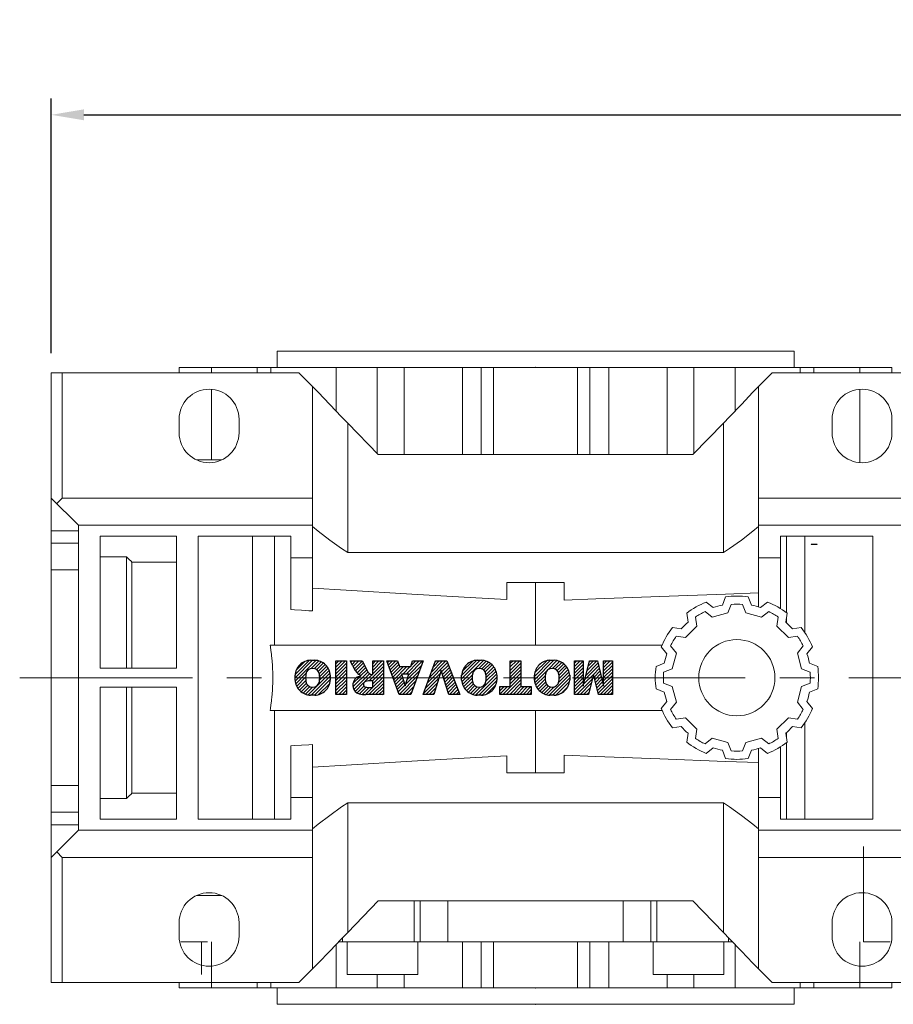
# Model space of a CAD drawing. Extents: x -54 to 2115, y -286 to 1279.
# Drawn here: x 816 to 976, y 891 to 1072 of the extents above; entities that cross this region are included whole.
import ezdxf

# ---------------------------------------------------------------- set-up
doc = ezdxf.new("R2010")
doc.units = 0
doc.header["$MEASUREMENT"] = 0
doc.linetypes.add('CENTER', pattern=[50.800000000000004, 31.75, -6.35, 6.35, -6.35])
doc.layers.add('LY_1', color=255, linetype='Continuous')
doc.styles.add('MX_NOTE_STANDARD', font='txt.shx', dxfattribs={"height": 3.15, "bigfont": 'extfont.shx'})
doc.dimstyles.new('MXDIMSTYLE', dxfattribs={"dimtxt": 3.15, "dimasz": 2.5, "dimexe": 1.5, "dimexo": 1, "dimgap": 1, "dimtad": 1, "dimdec": 4, "dimdsep": 46, "dimtxsty": 'MX_NOTE_STANDARD', "dimcen": 2.5, "dimadec": 0, "dimazin": 0, "dimtfac": 1, "dimtdec": 4, "dimtmove": 2, "dimatfit": 3, "dimfxl": 0, "dimtolj": 1, "dimarcsym": 0})

# ---------------------------------------------------------------- blocks, each defined once
blk = doc.blocks.new('2')
at = {"linetype": 'Continuous'}
h = blk.add_hatch(dxfattribs=at)
h.set_pattern_fill('ANSI31', color=5, scale=3, style=0)
h.set_pattern_definition([(44.99999999999999, (1982.394087533486, 219.3659786868876), (-0.2651650429449553, 0.2651650429449554), [])])
edge = h.paths.add_edge_path(flags=16)
edge.add_arc((690.8736622146077, 654.7991409828048), 1.018915122434378, 186.6023254461233, 273.0639568873855)
edge.add_arc((690.982585569609, 654.7991409828048), 1.018915122434311, 266.9360431126014, 353.3976745538768)
edge.add_arc((688.3428777494294, 655.2574925854628), 3.696934821614863, 351.0443118810875, 368.9556881189125)
edge.add_arc((690.982585569609, 655.7158441881209), 1.018915122434378, 6.602325446123248, 93.06395688738552)
edge.add_arc((690.8736622146075, 655.7158441881209), 1.018915122434207, 86.93604311262752, 173.3976745538897)
edge.add_arc((693.5133700347892, 655.2574925854628), 3.696934821616547, 171.0443118810939, 188.9556881189061)
edge = h.paths.add_edge_path()
edge.add_line((688.1358470284242, 654.8704757739591), (688.1358470284242, 655.6445093969666))
edge.add_arc((690.6675689506844, 655.470635484068), 2.537685565478916, 134.0233462141904, 176.0712025482967, ccw=False)
edge.add_arc((690.6802732483416, 655.4686578045427), 2.547948317977885, 92.04308168137823, 134.1978619726612, ccw=False)
edge.add_line((690.5894364806873, 658.0149863993489), (691.2668113035293, 658.0149863993489))
edge.add_arc((691.175974535875, 655.4686578045427), 2.547948317977796, 45.80213802717611, 87.95691831862189, ccw=False)
edge.add_arc((691.1886788335323, 655.470635484068), 2.537685565478802, 3.92879745169688, 45.97665378564682, ccw=False)
edge.add_line((693.7204007557925, 655.6445093969666), (693.7204007557925, 654.8704757739591))
edge.add_arc((691.1886788335323, 655.0443496868577), 2.537685565478638, 314.02334621424563, 356.07120254829016, ccw=False)
edge.add_arc((691.175974535875, 655.0463273663827), 2.547948317977544, 272.0430816813781, 314.1978619727165, ccw=False)
edge.add_line((691.2668113035293, 652.4999987715768), (690.5894364806873, 652.4999987715768))
edge.add_arc((690.6802732483416, 655.046327366383), 2.54794831797747, 225.8021380272298, 267.95691831863485, ccw=False)
edge.add_arc((690.6675689506844, 655.0443496868577), 2.537685565478802, 183.9287974516968, 225.9766537857006, ccw=False)
h.paths.add_polyline_path([(685.5777514332099, 652.6056291946729), (685.5777514332099, 657.9093559762528), (687.2434345203396, 657.9093559762528), (687.2434345203396, 652.6056291946729)])
edge = h.paths.add_edge_path(flags=16)
edge.add_line((681.3997026051738, 655.7723100893944), (682.0979238448804, 655.7723100893944))
edge.add_arc((681.987585365132, 657.9514089953623), 2.181890607272383, 272.8986910907032, 285.1173702621027)
edge.add_arc((682.4361864857187, 656.3032086988927), 0.4737456739531277, 284.7266473020456, 422.9299755495056)
edge.add_arc((682.0322072074878, 654.3255413992629), 2.478212794367341, 75.5220618409242, 87.81059751144637)
edge.add_line((682.1268823294768, 656.8019450972575), (681.3997026051738, 656.8019450972575))
edge.add_line((681.3997026051738, 656.8019450972575), (681.3997026051738, 655.7723100893944))
edge = h.paths.add_edge_path()
edge.add_arc((682.6435780880433, 653.8443195571484), 4.06775851975054, 76.68102720050128, 92.09621758359735)
edge.add_line((682.494788685332, 657.9093559762528), (679.7431530553183, 657.9093559762528))
edge.add_line((679.7431530553183, 657.9093559762528), (679.7431530553183, 652.6056291946729))
edge.add_line((679.7431530553183, 652.6056291946729), (681.4088361424479, 652.6056291946729))
edge.add_line((681.4088361424479, 652.6056291946729), (681.4088361424479, 654.7335415442568))
edge.add_line((681.4088361424479, 654.7335415442568), (681.5506582991372, 654.7335717822297))
edge.add_arc((681.5508064091214, 654.0392733427362), 0.6942984552912944, 55.8780391525587, 90.01222252046028, ccw=False)
edge.add_arc((681.0683243635747, 653.6687670284823), 1.286022156250493, 25.024443295234676, 47.31061994291218, ccw=False)
edge.add_line((682.2336242877582, 654.2127606617769), (683.1049606253446, 652.6056291946729))
edge.add_line((683.1049606253446, 652.6056291946729), (684.9844382757292, 652.6056291946729))
edge.add_line((684.9844382757292, 652.6056291946729), (684.5726938217881, 653.3658144217256))
edge.add_arc((680.1523447336215, 651.4631903865918), 4.812428106509839, 23.28820086409794, 42.990128884141)
edge.add_line((683.6724972369434, 654.7446520477548), (683.2774864754924, 654.9341288797516))
edge.add_line((683.2774864754924, 654.9341288797516), (683.7298189508263, 655.0984141751464))
edge.add_arc((683.3094169167161, 656.221707016425), 1.199385124783296, 290.518795452428, 333.253118930455)
edge.add_arc((682.9158590904758, 656.4458561494932), 1.651872658857686, 332.4537582187047, 372.0377308450009)
edge.add_arc((683.2574026742686, 656.5464506224114), 1.297144094457348, 10.83833954884525, 75.56869637088795)
h.paths.add_polyline_path([(675.7259846972606, 654.6740327476737), (676.8682360341088, 654.6740327476737), (676.2858487327862, 656.5488264911578)], flags=16)
h.paths.add_polyline_path([(675.1171490932616, 652.6056291946729), (673.4241170810966, 652.6056291946729), (675.3678124073003, 657.9093559762528), (677.2392412259064, 657.9093559762528), (679.2163000931471, 652.6056291946729), (677.4781441745743, 652.6056291946729), (677.2110825944098, 653.4979795348211), (675.384210673426, 653.4979795348211)])
h.paths.add_polyline_path([(669.393987654691, 657.9093559762528), (670.5884683728334, 654.1275447025635), (671.764818580075, 657.9093559762528), (673.4503540546575, 657.9093559762528), (671.4689902143797, 652.6056291946729), (669.6748707904143, 652.6056291946729), (667.6579909225815, 657.9093559762528)])
edge = h.paths.add_edge_path(flags=16)
edge.add_arc((664.5150060133088, 654.7991409828048), 1.018915122434431, 186.6023254463201, 273.0639568873725)
edge.add_arc((664.6239293683104, 654.7991409828048), 1.018915122434311, 266.9360431126014, 353.3976745536406)
edge.add_arc((661.9842215481308, 655.2574925854628), 3.6969348216148, 351.0443118810347, 368.9556881189718)
edge.add_arc((664.6239293683104, 655.7158441881209), 1.018915122434161, 6.602325446352964, 93.0639568873725)
edge.add_arc((664.5150060133092, 655.7158441881209), 1.018915122434274, 86.93604311264052, 173.397674553706)
edge.add_arc((667.1547138334881, 655.2574925854628), 3.696934821614747, 171.0443118810347, 188.9556881189589)
edge = h.paths.add_edge_path()
edge.add_line((661.7771908271257, 654.8704757739591), (661.7771908271257, 655.6445093969666))
edge.add_arc((664.3089127493855, 655.4706354840682), 2.537685565478655, 134.0233462150964, 176.0712025483032, ccw=False)
edge.add_arc((664.321617047043, 655.4686578045427), 2.547948317977812, 92.04308168137823, 134.1978619735686, ccw=False)
edge.add_line((664.2307802793882, 658.0149863993489), (664.9081551022307, 658.0149863993489))
edge.add_arc((664.8173183345759, 655.4686578045427), 2.547948317978192, 45.80213802646671, 87.95691831862189, ccw=False)
edge.add_arc((664.8300226322337, 655.4706354840682), 2.537685565478802, 3.92879745169688, 45.97665378492212, ccw=False)
edge.add_line((667.361744554494, 655.6445093969666), (667.361744554494, 654.8704757739591))
edge.add_arc((664.8300226322337, 655.0443496868577), 2.537685565478794, 314.02334621507794, 356.0712025483032, ccw=False)
edge.add_arc((664.8173183345763, 655.046327366383), 2.547948317977715, 272.0430816813781, 314.19786197353335, ccw=False)
edge.add_line((664.9081551022307, 652.4999987715768), (664.2307802793882, 652.4999987715768))
edge.add_arc((664.321617047043, 655.046327366383), 2.547948317977696, 225.8021380264314, 267.9569183186219, ccw=False)
edge.add_arc((664.3089127493855, 655.0443496868577), 2.537685565478462, 183.9287974516968, 225.9766537849036, ccw=False)
h.paths.add_polyline_path([(657.9835332224752, 652.6056291946729), (657.9835332224752, 656.6555268922682), (656.3361172098939, 656.6555268922682), (656.3361172098939, 657.9093559762528), (661.2966323221864, 657.9093559762528), (661.2966323221864, 656.6555268922682), (659.6492163096051, 656.6555268922682), (659.6492163096051, 652.6056291946729)])
edge = h.paths.add_edge_path(flags=16)
edge.add_arc((652.9830866069069, 654.7991409828048), 1.018915122434112, 186.6023254463333, 273.0639568873855)
edge.add_arc((653.0920099619082, 654.7991409828048), 1.018915122434274, 266.9360431126406, 353.3976745536734)
edge.add_arc((650.4523021417289, 655.2574925854628), 3.6969348216148, 351.0443118810347, 368.9556881189718)
edge.add_arc((653.0920099619082, 655.7158441881209), 1.01891512243449, 6.602325446346245, 93.0639568873725)
edge.add_arc((652.9830866069069, 655.7158441881209), 1.018915122434311, 86.93604311260138, 173.3976745536602)
edge.add_arc((655.6227944270865, 655.2574925854628), 3.69693482161476, 171.0443118810347, 188.9556881189653)
edge = h.paths.add_edge_path()
edge.add_line((650.2452714207234, 654.8704757739591), (650.2452714207234, 655.6445093969666))
edge.add_arc((652.7769933429836, 655.4706354840682), 2.537685565478655, 134.0233462150964, 176.0712025483032, ccw=False)
edge.add_arc((652.7896976406414, 655.4686578045427), 2.547948317977982, 92.04308168137823, 134.1978619735686, ccw=False)
edge.add_line((652.6988608729866, 658.0149863993489), (653.3762356958288, 658.0149863993489))
edge.add_arc((653.2853989281743, 655.4686578045427), 2.547948317977696, 45.80213802643141, 87.95691831862189, ccw=False)
edge.add_arc((653.2981032258322, 655.4706354840683), 2.537685565478109, 3.92879745169688, 45.97665378490359, ccw=False)
edge.add_line((655.8298251480917, 655.6445093969666), (655.8298251480917, 654.8704757739591))
edge.add_arc((653.2981032258315, 655.0443496868577), 2.537685565478892, 314.02334621509635, 356.0712025483032, ccw=False)
edge.add_arc((653.2853989281743, 655.046327366383), 2.5479483179778, 272.0430816813781, 314.19786197355177, ccw=False)
edge.add_line((653.3762356958288, 652.4999987715768), (652.6988608729866, 652.4999987715768))
edge.add_arc((652.7896976406411, 655.046327366383), 2.547948317977635, 225.8021380264314, 267.9569183186219, ccw=False)
edge.add_arc((652.7769933429836, 655.0443496868573), 2.537685565478796, 183.9287974516968, 225.9766537849036, ccw=False)
h.paths.add_polyline_path([(644.8911145302321, 652.6056291946729), (643.5000007785324, 652.6056291946729), (643.5000007785324, 657.9093559762528), (645.7139153826948, 657.9093559762528), (646.4982994515626, 654.7303685101504), (647.2837463714723, 657.9093559762528), (649.490150898688, 657.9093559762528), (649.490150898688, 652.6056291946729), (648.0990371469882, 652.6056291946729), (648.0990371469882, 656.586459258222), (647.1146442370248, 652.6056291946729), (645.8744330637834, 652.6056291946729), (644.8911145302321, 656.5863811550687)])
at = {"color": 5, "linetype": 'Continuous'}
for p, q in [((643.5000007785324, 657.9093559762528), (645.7139153826948, 657.9093559762528)), ((643.5000007785324, 652.6056291946729), (643.5000007785324, 657.9093559762528)), ((645.7139153826948, 657.9093559762528), (646.4982994515626, 654.7303685101502)), ((646.4982994515626, 654.7303685101504), (647.2837463714723, 657.9093559762528)), ((647.2837463714723, 657.9093559762528), (649.490150898688, 657.9093559762528)), ((649.490150898688, 657.9093559762528), (649.490150898688, 652.6056291946729)), ((652.6988608729866, 658.0149863993489), (653.3762356958288, 658.0149863993489)), ((656.3361172098939, 657.9093559762528), (661.296632322186, 657.9093559762528)), ((656.3361172098939, 656.6555268922682), (656.3361172098939, 657.9093559762528)), ((661.2966323221864, 657.9093559762528), (661.2966323221864, 656.6555268922682)), ((664.2307802793882, 658.0149863993489), (664.9081551022307, 658.0149863993489)), ((669.6748707904143, 652.6056291946729), (667.6579909225815, 657.9093559762528)), ((667.6579909225815, 657.9093559762528), (669.393987654691, 657.9093559762528)), ((669.393987654691, 657.9093559762528), (670.5884683728334, 654.1275447025635)), ((670.5884683728334, 654.1275447025635), (671.764818580075, 657.9093559762528)), ((673.4503540546575, 657.9093559762528), (671.4689902143797, 652.6056291946729)), ((671.764818580075, 657.9093559762528), (673.4503540546575, 657.9093559762528)), ((673.4241170810966, 652.6056291946729), (675.3678124073003, 657.9093559762528)), ((675.3678124073003, 657.9093559762528), (677.2392412259064, 657.9093559762528)), ((677.2392412259064, 657.9093559762528), (679.2163000931471, 652.6056291946729)), ((679.7431530553183, 652.6056291946729), (679.7431530553183, 657.9093559762528)), ((679.7431530553183, 657.9093559762528), (682.494788685332, 657.9093559762528)), ((685.5777514332099, 657.9093559762528), (687.2434345203396, 657.9093559762528)), ((685.5777514332099, 652.6056291946729), (685.5777514332099, 657.9093559762528)), ((687.2434345203396, 657.9093559762528), (687.2434345203396, 652.6056291946729)), ((690.5894364806873, 658.0149863993489), (691.2668113035293, 658.0149863993489)), ((645.8744330637834, 652.6056291946729), (644.8911145302321, 656.5863811550687)), ((644.8911145302321, 656.5863811550687), (644.8911145302321, 652.6056291946729)), ((648.0990371469882, 656.586459258222), (647.1146442370248, 652.6056291946729)), ((648.0990371469882, 652.6056291946729), (648.0990371469882, 656.586459258222)), ((657.9835332224752, 656.6555268922682), (656.3361172098939, 656.6555268922682)), ((657.9835332224752, 652.6056291946729), (657.9835332224752, 656.6555268922682)), ((661.2966323221864, 656.6555268922682), (659.6492163096051, 656.6555268922682)), ((659.6492163096051, 656.6555268922682), (659.6492163096051, 652.6056291946729)), ((676.2858487327862, 656.5488264911578), (675.7259846972606, 654.6740327476737)), ((676.8682360341088, 654.6740327476737), (676.2858487327862, 656.5488264911578)), ((682.1268823294768, 656.8019450972575), (681.3997026051738, 656.8019450972575)), ((681.3997026051738, 656.8019450972575), (681.3997026051738, 655.7723100893944)), ((681.3997026051738, 655.7723100893944), (682.0979238448804, 655.7723100893944)), ((650.2452714207234, 654.8704757739591), (650.2452714207234, 655.6445093969666)), ((655.8298251480917, 655.6445093969666), (655.8298251480917, 654.8704757739591)), ((661.7771908271257, 654.8704757739591), (661.7771908271257, 655.6445093969666)), ((667.361744554494, 655.6445093969666), (667.361744554494, 654.8704757739591)), ((675.7259846972606, 654.6740327476737), (676.8682360341088, 654.6740327476737)), ((681.5506582991372, 654.7335717822297), (681.4088361424479, 654.7335415442568)), ((681.4088361424479, 654.7335415442568), (681.4088361424479, 652.6056291946729)), ((683.1049606253446, 652.6056291946729), (682.2336242877582, 654.2127606617769)), ((683.7298189508263, 655.0984141751464), (683.2774864754924, 654.9341288797516)), ((683.2774864754924, 654.9341288797516), (683.6724972369434, 654.7446520477548)), ((688.1358470284242, 654.8704757739591), (688.1358470284242, 655.6445093969666)), ((693.7204007557925, 655.6445093969666), (693.7204007557925, 654.8704757739591)), ((644.8911145302321, 652.6056291946729), (643.5000007785324, 652.6056291946729)), ((647.1146442370248, 652.6056291946729), (645.8744330637834, 652.6056291946729)), ((649.490150898688, 652.6056291946729), (648.0990371469882, 652.6056291946729)), ((659.6492163096051, 652.6056291946729), (657.9835332224752, 652.6056291946729)), ((671.4689902143797, 652.6056291946729), (669.6748707904143, 652.6056291946729)), ((675.1171490932616, 652.6056291946729), (673.4241170810966, 652.6056291946729)), ((675.384210673426, 653.4979795348211), (675.1171490932616, 652.6056291946729)), ((677.2110825944098, 653.4979795348211), (675.384210673426, 653.4979795348211)), ((677.4781441745743, 652.6056291946729), (677.2110825944098, 653.4979795348208)), ((679.2163000931471, 652.6056291946729), (677.4781441745743, 652.6056291946729)), ((681.4088361424479, 652.6056291946729), (679.7431530553183, 652.6056291946729)), ((684.9844382757292, 652.6056291946729), (683.1049606253446, 652.6056291946729)), ((684.5726938217881, 653.3658144217256), (684.9844382757292, 652.6056291946729)), ((687.2434345203396, 652.6056291946729), (685.5777514332099, 652.6056291946729)), ((653.3762356958288, 652.4999987715768), (652.6988608729866, 652.4999987715768)), ((664.9081551022307, 652.4999987715768), (664.2307802793882, 652.4999987715768)), ((691.2668113035293, 652.4999987715768), (690.5894364806873, 652.4999987715768))]:
    blk.add_line(p, q, dxfattribs=at)
for centre, radius, start, end in [((652.7769933429836, 655.4706354840682), 2.537685565478655, 134.0233462150964, 176.0712025483032), ((652.7896976406414, 655.4686578045427), 2.547948317977982, 92.04308168137815, 134.1978619735686), ((653.2853989281743, 655.4686578045427), 2.547948317977696, 45.80213802643132, 87.95691831862183), ((653.2981032258322, 655.4706354840683), 2.537685565478109, 3.928797451696821, 45.97665378490365), ((664.3089127493855, 655.4706354840682), 2.537685565478655, 134.0233462150964, 176.0712025483032), ((664.321617047043, 655.4686578045427), 2.547948317977812, 92.04308168137815, 134.1978619735686), ((664.8173183345759, 655.4686578045427), 2.547948317978192, 45.80213802646666, 87.95691831862183), ((664.8300226322337, 655.4706354840682), 2.537685565478802, 3.928797451696821, 45.97665378492209), ((682.6435780880433, 653.8443195571484), 4.06775851975054, 76.68102720050128, 92.09621758359735), ((683.2574026742686, 656.5464506224114), 1.297144094457348, 10.83833954884525, 75.56869637088795), ((690.6675689506844, 655.470635484068), 2.537685565478916, 134.0233462141904, 176.0712025482967), ((690.6802732483416, 655.4686578045427), 2.547948317977885, 92.04308168137815, 134.1978619726612), ((691.175974535875, 655.4686578045427), 2.547948317977796, 45.80213802717603, 87.95691831862183), ((691.1886788335323, 655.470635484068), 2.537685565478802, 3.928797451696821, 45.97665378564685), ((655.6227944270865, 655.2574925854628), 3.69693482161476, 171.0443118810347, 188.9556881189653), ((652.9830866069069, 655.7158441881209), 1.018915122434311, 86.93604311260138, 173.3976745536602), ((653.0920099619082, 655.7158441881209), 1.01891512243449, 6.602325446346245, 93.0639568873725), ((650.4523021417289, 655.2574925854628), 3.6969348216148, 351.0443118810347, 8.955688118971759), ((667.1547138334881, 655.2574925854628), 3.696934821614747, 171.0443118810347, 188.9556881189589), ((664.5150060133092, 655.7158441881209), 1.018915122434274, 86.93604311264052, 173.397674553706), ((664.6239293683104, 655.7158441881209), 1.018915122434161, 6.602325446352964, 93.0639568873725), ((661.9842215481308, 655.2574925854628), 3.6969348216148, 351.0443118810347, 8.955688118971759), ((681.987585365132, 657.9514089953623), 2.181890607272383, 272.8986910907032, 285.1173702621027), ((682.0322072074878, 654.3255413992629), 2.478212794367341, 75.5220618409242, 87.81059751144637), ((682.4361864857187, 656.3032086988927), 0.4737456739531277, 284.7266473020456, 62.92997554950552), ((683.3094169167161, 656.221707016425), 1.199385124783296, 290.518795452428, 333.253118930455), ((682.9158590904758, 656.4458561494932), 1.651872658857686, 332.4537582187047, 12.03773084500089), ((693.5133700347892, 655.2574925854628), 3.696934821616547, 171.0443118810939, 188.9556881189061), ((690.8736622146075, 655.7158441881209), 1.018915122434207, 86.93604311262752, 173.3976745538897), ((690.982585569609, 655.7158441881209), 1.018915122434378, 6.602325446123248, 93.06395688738552), ((688.3428777494294, 655.2574925854628), 3.696934821614863, 351.0443118810875, 8.9556881189125), ((652.7769933429836, 655.0443496868573), 2.537685565478796, 183.9287974516968, 225.9766537849036), ((652.9830866069069, 654.7991409828048), 1.018915122434112, 186.6023254463333, 273.0639568873855), ((653.0920099619082, 654.7991409828048), 1.018915122434274, 266.9360431126406, 353.3976745536734), ((653.2981032258315, 655.0443496868577), 2.537685565478892, 314.0233462150964, 356.0712025483031), ((664.3089127493855, 655.0443496868577), 2.537685565478462, 183.9287974516968, 225.9766537849036), ((664.5150060133088, 654.7991409828048), 1.018915122434431, 186.6023254463201, 273.0639568873725), ((664.6239293683104, 654.7991409828048), 1.018915122434311, 266.9360431126014, 353.3976745536406), ((664.8300226322337, 655.0443496868577), 2.537685565478794, 314.0233462150779, 356.0712025483031), ((681.5508064091214, 654.0392733427362), 0.6942984552912944, 55.87803915255872, 90.01222252046028), ((681.0683243635747, 653.6687670284823), 1.286022156250493, 25.0244432952347, 47.31061994291223), ((680.1523447336215, 651.4631903865918), 4.812428106509839, 23.28820086409794, 42.990128884141), ((690.6675689506844, 655.0443496868577), 2.537685565478802, 183.9287974516968, 225.9766537857006), ((690.8736622146077, 654.7991409828048), 1.018915122434378, 186.6023254461233, 273.0639568873855), ((690.982585569609, 654.7991409828048), 1.018915122434311, 266.9360431126014, 353.3976745538768), ((691.1886788335323, 655.0443496868577), 2.537685565478638, 314.0233462142456, 356.0712025482902), ((652.7896976406411, 655.046327366383), 2.547948317977635, 225.8021380264314, 267.9569183186218), ((653.2853989281743, 655.046327366383), 2.5479483179778, 272.0430816813781, 314.1978619735518), ((664.321617047043, 655.046327366383), 2.547948317977696, 225.8021380264314, 267.9569183186218), ((664.8173183345763, 655.046327366383), 2.547948317977715, 272.0430816813781, 314.1978619735333), ((690.6802732483416, 655.046327366383), 2.54794831797747, 225.8021380272298, 267.9569183186348), ((691.175974535875, 655.0463273663827), 2.547948317977544, 272.0430816813781, 314.1978619727165)]:
    blk.add_arc(centre, radius, start, end, dxfattribs=at)
blk = doc.blocks.new('*D278')
at = {"color": 3, "linetype": 'Continuous', "lineweight": -2}
for p, q in [((821.4078685559818, 1011.074194651307), (821.4078685559818, 1057.88)), ((1208.707868643482, 956.4957327155618), (1208.707868643482, 1057.88)), ((827.4078685559818, 1054.88), (1202.707868643482, 1054.88))]:
    blk.add_line(p, q, dxfattribs=at)
at = {"color": 3}
for points in [[(827.4078685559818, 1055.88), (827.4078685559818, 1053.88), (821.4078685559818, 1054.88)], [(1202.707868643482, 1053.88), (1202.707868643482, 1055.88), (1208.707868643482, 1054.88)]]:
    blk.add_solid(points, dxfattribs=at)
at = {"layer": 'DEFPOINTS', "color": 0}
for p in [(1208.707868643482, 1054.88), (821.4078685559818, 1007.474194651307), (1208.707868643482, 952.8957327155617)]:
    blk.add_point(p, dxfattribs=at)
at = {"color": 3, "linetype": 'Continuous', "lineweight": 13, "insert": (999.04, 1064.48), "char_height": 12, "attachment_point": 5}
blk.add_mtext('\\A1;387', dxfattribs=at)

msp = doc.modelspace()

# ---------------------------------------------------------------- linework, layer by layer
at = {"lineweight": 13}
for p, q in [((862.9078685559818, 1011.474194651307), (862.9078685559818, 1008.474194651307)), ((862.9078685559818, 1011.474194651307), (957.9078685559818, 1011.474194651307)), ((957.9078685559818, 1008.474194651307), (957.9078685559818, 1011.474194651307)), ((844.9078685559818, 1008.474194651307), (844.9078685559818, 1007.474194651307)), ((975.907868555982, 1008.474194651307), (844.9078685559818, 1008.474194651307)), ((850.8373161951617, 1008.474194651307), (850.8373161951617, 1007.474194651307)), ((859.2534072214053, 1008.474194651307), (859.2534072214053, 1007.474194651307)), ((861.7492286377553, 1008.474194651307), (861.7492286377553, 1007.474194651307)), ((873.7492286377553, 1008.474194651307), (873.7492286377553, 1000.547162631752)), ((881.2948894234189, 1008.474194651307), (881.2948894234189, 992.6648242024148)), ((886.2364471420026, 1008.474194651307), (886.2364471420026, 992.474194651307)), ((896.9546581612021, 1008.474194651307), (896.9546581612021, 992.474194651307)), ((900.4253771517606, 1008.474194651307), (900.4253771517606, 992.474194651307)), ((902.6804619456693, 1008.474194651307), (902.6804619456693, 992.474194651307)), ((918.1352751662944, 1008.474194651307), (918.1352751662944, 992.474194651307)), ((920.3903599602033, 1008.474194651307), (920.3903599602033, 992.474194651307)), ((923.8610789507618, 1008.474194651307), (923.8610789507618, 992.474194651307)), ((934.5792899699611, 1008.474194651307), (934.5792899699611, 992.474194651307)), ((939.5208476885448, 1008.474194651307), (939.5208476885448, 992.6648242024148)), ((947.0665084742084, 1008.474194651307), (947.0665084742084, 1000.547162631752)), ((959.0665084742084, 1007.474194651307), (959.0665084742084, 1008.474194651307)), ((961.5623298905587, 1008.474194651307), (961.5623298905587, 1007.474194651307)), ((969.9784209168023, 1008.474194651307), (969.9784209168023, 1007.474194651307)), ((975.907868555982, 1007.474194651307), (975.907868555982, 1008.474194651307)), ((821.4078685559818, 1007.474194651307), (866.9078685559818, 1007.474194651307)), ((821.4078685559818, 895.474194651307), (821.4078685559818, 1007.474194651307)), ((821.4078685559818, 895.474194651307), (821.4078685559818, 1007.474194651307)), ((821.4078685559818, 895.474194651307), (821.4078685559818, 1007.474194651307)), ((823.4078685559818, 1007.474194651307), (823.4078685559818, 984.474194651307)), ((869.4078685559805, 1004.974194651308), (866.9078685559818, 1007.474194651307)), ((953.9078685559818, 1007.474194651307), (951.4078685559832, 1004.974194651308)), ((953.9078685559818, 1007.474194651307), (999.407868555982, 1007.474194651307)), ((850.8373161951617, 1004.457403084807), (850.8373161951617, 991.474194651307)), ((869.4078685559818, 1004.974194651308), (869.4078685559818, 963.7390902762634)), ((951.4078685559818, 964.4726560987244), (951.4078685559818, 1004.974194651308)), ((969.9784209168023, 1004.457403084807), (969.9784209168023, 990.9909862178072)), ((844.9078685559818, 996.474194651307), (844.9078685559818, 998.974194651307)), ((855.9078685559818, 998.974194651307), (855.9078685559818, 996.474194651307)), ((964.9078685559818, 996.474194651307), (964.9078685559818, 998.974194651307)), ((975.907868555982, 998.974194651307), (975.907868555982, 996.474194651307)), ((875.8963574328798, 974.474194651307), (875.8963574328798, 998.2551677285862)), ((881.4789782410703, 992.474194651307), (875.8963574328798, 998.2551677285862)), ((944.9193796790839, 998.255167728586), (939.3367588708936, 992.474194651307)), ((944.9193796790839, 998.255167728586), (944.9193796790839, 974.474194651307)), ((852.6991564034595, 991.474194651307), (848.1165807085038, 991.474194651307)), ((939.3367588708936, 992.474194651307), (881.4789782410703, 992.474194651307)), ((821.4078685559818, 984.474194651307), (826.4078685559818, 979.474194651307)), ((822.4078685559818, 983.474194651307), (823.4078685559818, 984.474194651307)), ((823.4078685559818, 984.474194651307), (869.4078685559818, 984.474194651307)), ((951.4078685559818, 984.474194651307), (997.407868555982, 984.474194651307)), ((826.4078685559818, 979.474194651307), (869.4078685559818, 979.474194651307)), ((826.4078685559818, 979.474194651307), (826.4078685559818, 923.474194651307)), ((1004.907868555982, 979.474194651307), (951.4078685559818, 979.474194651307)), ((821.4078685559818, 978.4833396329218), (826.4078685559818, 978.4833396329218)), ((844.4078685559818, 977.474194651307), (830.4078685559818, 977.474194651307)), ((830.4078685559818, 977.474194651307), (830.4078685559818, 953.224194651307)), ((844.4078685559818, 953.224194651307), (844.4078685559818, 977.474194651307)), ((865.4078685559818, 977.474194651307), (848.4078685559818, 977.474194651307)), ((848.4078685559818, 977.474194651307), (848.4078685559818, 925.474194651307)), ((858.4078685559818, 925.474194651307), (858.4078685559818, 977.474194651307)), ((862.4078685559818, 957.474194651307), (862.4078685559818, 977.474194651307)), ((865.4078685559818, 963.9818512097875), (865.4078685559818, 977.474194651307)), ((955.4078685559818, 977.474194651307), (955.4078685559818, 964.1627721917564)), ((972.407868555982, 977.474194651307), (955.4078685559818, 977.474194651307)), ((956.5078685559818, 963.3985394970416), (956.5078685559818, 977.474194651307)), ((959.9078685559818, 959.7657566271955), (959.9078685559818, 977.474194651307)), ((972.407868555982, 925.474194651307), (972.407868555982, 977.474194651307)), ((821.4078685559818, 976.2071315950138), (826.4078685559818, 976.2071315950138)), ((962.1489110962364, 975.974194651307), (961.0868260157274, 975.974194651307)), ((835.2328685559819, 973.6675805530306), (830.4078685559818, 973.6675805530306)), ((835.2328685559819, 953.224194651307), (835.2328685559819, 973.6675805530306)), ((865.4078685559818, 973.474194651307), (869.4078685559818, 973.474194651307)), ((944.9193796790839, 974.474194651307), (875.8963574328798, 974.474194651307)), ((951.4078685559818, 973.474194651307), (955.4078685559818, 973.474194651307)), ((836.2328685559819, 953.224194651307), (836.2328685559819, 972.6903930597587)), ((844.4078685559818, 972.6903930597587), (836.2328685559819, 972.6903930597587)), ((821.4078685559818, 971.2905080141761), (826.4078685559818, 971.2905080141761)), ((905.1578685559818, 968.974194651307), (915.6578685559818, 968.974194651307)), ((905.1578685559818, 965.8203132738147), (905.1578685559818, 968.974194651307)), ((910.4078685559818, 957.474194651307), (910.4078685559818, 968.9741941319835)), ((915.6578685559818, 968.974194651307), (915.6578685559818, 965.7137082202489)), ((945.3428685559818, 966.3313738923339), (944.7438700657965, 964.8107276357182)), ((950.0718670461674, 964.8107276357182), (949.4728685559819, 966.3313738923339)), ((943.0466924319205, 964.3559702593088), (941.7676213942834, 965.3733893026151)), ((946.3828685559818, 964.9352263725384), (945.7627203199766, 963.3608883582033)), ((949.0530167919874, 963.3608883582033), (948.4328685559819, 964.9352263725384)), ((953.0481157176803, 965.3733893026149), (951.7690446800436, 964.3559702593088)), ((938.1909364766536, 963.3083893026151), (938.4325116956322, 961.6919717691235)), ((939.789676656487, 962.6192900830415), (940.0397815371618, 960.9457992504811)), ((942.8892618679058, 962.5909474864866), (941.5650287342453, 963.6442900830416)), ((945.7627203199766, 963.3608883582033), (942.8892618679058, 962.5909474864866)), ((951.9264752440583, 962.5909474864864), (949.0530167919874, 963.3608883582033)), ((953.2507083777184, 963.6442900830416), (951.9264752440583, 962.5909474864866)), ((954.7759555748019, 960.9457992504811), (955.0260604554767, 962.6192900830415)), ((956.3832254163315, 961.6919717691235), (956.6248006353101, 963.3083893026151)), ((956.5078685559818, 961.5811229680608), (956.5078685559818, 962.5259784905579)), ((937.1900914381656, 960.4495515116566), (935.5736739046738, 960.6911267306352)), ((940.0397815371618, 960.9457992504811), (937.9362639568078, 958.842281670127)), ((956.8794731551559, 958.842281670127), (954.7759555748019, 960.9457992504811)), ((959.2420632072901, 960.6911267306352), (957.6256456737985, 960.4495515116566)), ((937.9362639568078, 958.842281670127), (936.2627731242474, 959.0923865508018)), ((958.5529639877166, 959.0923865508016), (956.8794731551559, 958.842281670127)), ((933.6601414711142, 957.474194651307), (861.615342140961, 957.474194651307)), ((933.508673904674, 957.1144418130054), (934.5260929479798, 955.8353707753686)), ((935.2377731242473, 957.3170344730436), (936.2911157208025, 955.9928013393833)), ((958.5246213911614, 955.9928013393833), (959.5779639877167, 957.3170344730436)), ((960.2896441639839, 955.8353707753686), (961.30706320729, 957.1144418130054)), ((936.2911157208025, 955.9928013393833), (935.5211748490856, 953.1193428873123)), ((959.2945622628783, 953.1193428873123), (958.5246213911614, 955.9928013393833)), ((934.0713355715707, 954.1381931414924), (932.550689314955, 953.5391946513068)), ((962.265047797009, 953.5391946513068), (960.7444015403933, 954.1381931414924)), ((830.4078685559818, 953.224194651307), (844.4078685559818, 953.224194651307)), ((935.5211748490856, 953.1193428873123), (933.9468368347505, 952.4991946513069)), ((960.8689002772132, 952.4991946513069), (959.2945622628783, 953.1193428873123)), ((844.4078685559818, 949.724194651307), (830.4078685559818, 949.724194651307)), ((830.4078685559818, 949.724194651307), (830.4078685559818, 925.474194651307)), ((835.2328685559819, 929.2808087495832), (835.2328685559819, 949.724194651307)), ((836.2328685559819, 930.2579962428551), (836.2328685559819, 949.724194651307)), ((844.4078685559818, 925.474194651307), (844.4078685559818, 949.724194651307)), ((933.9468368347505, 950.4491946513069), (935.5211748490856, 949.8290464153015)), ((935.5211748490856, 949.8290464153015), (936.2911157208025, 946.9555879632308)), ((958.5246213911614, 946.9555879632305), (959.2945622628783, 949.8290464153015)), ((959.2945622628783, 949.8290464153015), (960.8689002772132, 950.4491946513069)), ((932.5506893149552, 949.409194651307), (934.0713355715707, 948.8101961611214)), ((960.7444015403933, 948.8101961611214), (962.265047797009, 949.409194651307)), ((934.5260929479798, 947.1130185272455), (933.508673904674, 945.8339474896084)), ((936.2911157208025, 946.9555879632308), (935.2377731242473, 945.6313548295702)), ((959.5779639877167, 945.6313548295702), (958.5246213911614, 946.9555879632305)), ((961.30706320729, 945.8339474896084), (960.2896441639839, 947.1130185272455)), ((861.615342140961, 945.474194651307), (933.6601414711142, 945.474194651307)), ((862.4078685559818, 925.474194651307), (862.4078685559818, 945.474194651307)), ((910.4078685559818, 933.9741951706303), (910.4078685559818, 945.474194651307)), ((935.5736739046738, 942.2572625719786), (937.1900914381654, 942.4988377909572)), ((936.2627731242471, 943.8560027518122), (937.9362639568078, 944.106107632487)), ((937.9362639568078, 944.106107632487), (940.0397815371618, 942.002590052133)), ((954.7759555748019, 942.0025900521327), (956.8794731551559, 944.1061076324868)), ((956.8794731551559, 944.106107632487), (958.5529639877166, 943.8560027518122)), ((957.6256456737983, 942.4988377909572), (959.2420632072901, 942.2572625719786)), ((959.9078685559818, 925.474194651307), (959.9078685559818, 943.1826326754183)), ((938.4325116956322, 941.2564175334905), (938.1909364766536, 939.639999999999)), ((940.0397815371618, 942.002590052133), (939.789676656487, 940.3290992195723)), ((955.0260604554767, 940.3290992195723), (954.7759555748019, 942.0025900521327)), ((956.6248006353101, 939.6399999999987), (956.3832254163315, 941.2564175334905)), ((956.5078685559818, 940.4224108120559), (956.5078685559818, 941.367266334553)), ((865.4078685559818, 925.474194651307), (865.4078685559818, 938.9665380928266)), ((869.4078685559818, 939.2092990263507), (869.4078685559818, 897.9741946513057)), ((941.5650287342453, 939.3040992195724), (942.8892618679056, 940.3574418161274)), ((942.8892618679056, 940.3574418161274), (945.7627203199766, 939.5875009444107)), ((945.7627203199766, 939.5875009444107), (946.3828685559818, 938.0131629300754)), ((948.4328685559819, 938.0131629300754), (949.0530167919871, 939.5875009444105)), ((949.0530167919871, 939.5875009444105), (951.9264752440581, 940.3574418161274)), ((951.9264752440581, 940.3574418161274), (953.2507083777184, 939.3040992195722)), ((955.4078685559818, 938.7856171108574), (955.4078685559818, 925.474194651307)), ((956.5078685559818, 925.474194651307), (956.5078685559818, 939.5498498055722)), ((905.1578685559818, 933.974194651307), (905.1578685559818, 937.1280760287991)), ((915.6578685559818, 937.2346810823651), (915.6578685559818, 933.974194651307)), ((941.7676213942834, 937.5749999999989), (943.0466924319203, 938.592419043305)), ((944.7438700657965, 938.1376616668956), (945.3428685559818, 936.6170154102801)), ((949.4728685559819, 936.6170154102801), (950.0718670461674, 938.1376616668956)), ((951.4078685559818, 897.9741946513057), (951.4078685559818, 938.4757332038894)), ((951.7690446800436, 938.592419043305), (953.0481157176803, 937.5749999999989)), ((915.6578685559818, 933.974194651307), (905.1578685559818, 933.974194651307)), ((821.4078685559818, 931.6578812884377), (826.4078685559818, 931.6578812884377)), ((836.2328685559819, 930.2579962428551), (844.4078685559818, 930.2579962428551)), ((830.4078685559818, 929.2808087495832), (835.2328685559819, 929.2808087495832)), ((869.4078685559818, 929.474194651307), (865.4078685559818, 929.474194651307)), ((875.8963574328798, 928.474194651307), (875.8963574328798, 904.6932215740278)), ((875.8963574328798, 928.4741946513068), (944.9193796790839, 928.4741946513068)), ((944.9193796790839, 928.4741946513068), (944.9193796790839, 904.6932215740278)), ((955.4078685559818, 929.474194651307), (951.4078685559818, 929.474194651307)), ((821.4078685559818, 926.7412577076), (826.4078685559818, 926.7412577076)), ((821.4078685559818, 924.4650496696922), (826.4078685559818, 924.4650496696922)), ((830.4078685559818, 925.474194651307), (844.4078685559818, 925.474194651307)), ((848.4078685559818, 925.474194651307), (865.4078685559818, 925.474194651307)), ((955.4078685559818, 925.474194651307), (972.407868555982, 925.474194651307)), ((826.4078685559818, 923.474194651307), (821.4078685559818, 918.474194651307)), ((869.4078685559818, 923.474194651307), (826.4078685559818, 923.474194651307)), ((951.4078685559818, 923.474194651307), (1004.907868555982, 923.474194651307)), ((823.4078685559818, 918.474194651307), (822.4078685559818, 919.474194651307)), ((970.6917615908918, 902.974194651307), (970.6917615908918, 920.474194651307)), ((823.4078685559818, 895.474194651307), (823.4078685559818, 918.474194651307)), ((869.4078685559818, 918.474194651307), (823.4078685559818, 918.474194651307)), ((823.4078685559818, 895.474194651307), (823.4078685559818, 918.474194651307)), ((823.4078685559818, 895.474194651307), (823.4078685559818, 918.474194651307)), ((997.407868555982, 918.474194651307), (951.4078685559818, 918.474194651307)), ((848.1165807085042, 911.474194651307), (852.6991564034599, 911.474194651307)), ((875.8963574328798, 904.6932215740276), (881.4789782410703, 910.474194651307)), ((881.4789782410703, 910.474194651307), (939.3367588708936, 910.474194651307)), ((888.1197168616911, 902.974194651307), (888.1197168616911, 910.474194651307)), ((889.201981289594, 902.974194651307), (889.201981289594, 910.474194651307)), ((894.3029006597956, 902.974194651307), (894.3029006597956, 910.474194651307)), ((926.5128364521681, 902.974194651307), (926.5128364521681, 910.474194651307)), ((931.6137558223697, 902.974194651307), (931.6137558223697, 910.474194651307)), ((932.6960202502726, 902.974194651307), (932.6960202502726, 910.474194651307)), ((939.3367588708936, 910.474194651307), (944.9193796790839, 904.6932215740278)), ((844.9078685559818, 903.974194651307), (844.9078685559818, 906.474194651307)), ((855.9078685559818, 906.474194651307), (855.9078685559818, 903.974194651307)), ((964.9078685559818, 903.974194651307), (964.9078685559818, 906.474194651307)), ((975.907868555982, 906.474194651307), (975.907868555982, 903.974194651307)), ((845.2259999800488, 902.974194651307), (850.1239755210722, 902.974194651307)), ((849.0027229164023, 896.974194651307), (849.0027229164023, 902.974194651307)), ((850.8373161951617, 902.974194651307), (850.8373161951617, 894.474194651307)), ((874.1787046553375, 902.974194651307), (946.6370324566265, 902.974194651307)), ((874.9206362771477, 903.6436777021236), (874.9206362771477, 902.974194651307)), ((875.7806362771478, 902.974194651307), (875.7806362771478, 896.974194651307)), ((888.7806362771478, 896.974194651307), (888.7806362771478, 902.974194651307)), ((896.9546581612021, 902.974194651307), (896.9546581612021, 894.474194651307)), ((900.4253771517606, 902.974194651307), (900.4253771517606, 894.474194651307)), ((902.6804619456693, 902.974194651307), (902.6804619456693, 894.474194651307)), ((918.1352751662944, 902.974194651307), (918.1352751662944, 894.474194651307)), ((920.3903599602033, 902.974194651307), (920.3903599602033, 894.474194651307)), ((923.8610789507618, 902.974194651307), (923.8610789507618, 894.474194651307)), ((932.0351008348159, 902.974194651307), (932.0351008348159, 896.974194651307)), ((945.0351008348159, 896.974194651307), (945.0351008348159, 902.974194651307)), ((945.895100834816, 902.974194651307), (945.895100834816, 903.6436777021236)), ((969.9784209168023, 902.974194651307), (969.9784209168023, 894.474194651307)), ((970.6917615908918, 902.974194651307), (975.5897371319151, 902.974194651307)), ((873.7492286377553, 902.4012266708621), (873.7492286377553, 894.474194651307)), ((947.0665084742084, 902.4012266708623), (947.0665084742084, 894.474194651307)), ((866.9078685559818, 895.474194651307), (869.4078685559805, 897.9741946513057)), ((951.4078685559832, 897.9741946513057), (953.9078685559818, 895.474194651307)), ((821.4078685559818, 895.474194651307), (866.9078685559818, 895.474194651307)), ((821.4078685559818, 895.474194651307), (866.9078685559818, 895.474194651307)), ((821.4078685559818, 895.474194651307), (866.9078685559818, 895.474194651307)), ((844.9078685559818, 895.474194651307), (844.9078685559818, 894.474194651307)), ((859.2534072214053, 895.474194651307), (859.2534072214053, 894.474194651307)), ((861.7492286377553, 895.474194651307), (861.7492286377553, 894.474194651307)), ((875.7806362771478, 896.974194651307), (888.7806362771478, 896.974194651307)), ((881.2948894234189, 896.974194651307), (881.2948894234189, 894.474194651307)), ((886.2364471420026, 896.974194651307), (886.2364471420026, 894.474194651307)), ((932.0351008348159, 896.974194651307), (945.0351008348159, 896.974194651307)), ((934.5792899699611, 896.974194651307), (934.5792899699611, 894.474194651307)), ((939.5208476885448, 896.974194651307), (939.5208476885448, 894.474194651307)), ((953.9078685559818, 895.474194651307), (999.407868555982, 895.474194651307)), ((959.0665084742084, 894.474194651307), (959.0665084742084, 895.474194651307)), ((961.5623298905587, 895.474194651307), (961.5623298905587, 894.474194651307)), ((975.907868555982, 894.474194651307), (975.907868555982, 895.474194651307)), ((975.907868555982, 894.474194651307), (844.9078685559818, 894.474194651307)), ((862.9078685559818, 894.474194651307), (862.9078685559818, 891.474194651307)), ((957.9078685559818, 891.474194651307), (957.9078685559818, 894.474194651307)), ((862.9078685559818, 891.474194651307), (957.9078685559818, 891.474194651307))]:
    msp.add_line(p, q, dxfattribs=at)
for points in [[(875.8963574328798, 998.2551677285862), (874.773798915917, 999.4176111019049), (872.5766031590476, 1001.692873913475), (870.446539666242, 1003.898619230574), (869.4078685559805, 1004.974194651308)], [(951.4078685559832, 1004.974194651308), (950.3691974457217, 1003.898619230574), (948.2391339529163, 1001.692873913475), (946.0419381960467, 999.4176111019049), (944.9193796790839, 998.255167728586)], [(875.8963574328798, 974.474194651307), (874.7737989159173, 975.2129977554787), (872.5766031590481, 976.7607057833434), (870.4465396662431, 978.3995769955318), (869.4078685559818, 979.2522961611705)], [(951.4078685559818, 979.2522961611705), (950.3691974457208, 978.3995769955318), (948.2391339529156, 976.7607057833434), (946.0419381960464, 975.2129977554787), (944.9193796790839, 974.474194651307)], [(961.0868260157274, 975.974194651307), (961.1157824868067, 975.9801944882806), (961.1739569295851, 975.9911984880855), (961.2324506597215, 976.0008628606577), (961.2618059439858, 976.0051884765023), (961.2912273409959, 976.0091743109708), (961.3502496662084, 976.0161209955659), (961.4094796713955, 976.0216926078383), (961.4688790690377, 976.0258804271948), (961.5284095945212, 976.0286773294702), (961.5880333592929, 976.0300777567584), (961.6178685559819, 976.0302529669243), (961.6477037526709, 976.0300777567584), (961.7073275174423, 976.0286773294704), (961.7668580429261, 976.0258804271948), (961.8262574405683, 976.0216926078383), (961.8854874457554, 976.0161209955659), (961.9445097709679, 976.0091743109708), (961.973931167978, 976.0051884765023), (962.0032864522423, 976.0008628606577), (962.0617801823787, 975.9911984880855), (962.1199546251571, 975.9801944882806), (962.1489110962364, 975.974194651307)], [(836.2328685559819, 972.6903930597587), (836.0683761742782, 972.8515907431099), (835.736798357331, 973.1759706492776), (835.4017274777882, 973.503031511726), (835.2328685559819, 973.6675805530306)], [(869.4078685559818, 967.8957429459963), (875.5953262179307, 967.537807409065), (887.6896315632728, 966.8367009844212), (899.4224637222756, 966.1545470763947), (905.1578685559818, 965.8203132738147)], [(915.6578685559818, 965.7137082202489), (921.4670745011174, 965.9345787069371), (933.2620020523784, 966.3823250019102), (945.2976722057886, 966.8382829497666), (951.4078685559818, 967.0694201235308)], [(865.4078685559818, 963.9818512097875), (866.0774860183562, 963.941243065369), (867.4131722285185, 963.8602048339251), (868.7441440783084, 963.779402965363), (869.4078685559818, 963.7390902762634)], [(861.615342140961, 945.474194651307), (861.6688688764732, 945.8116777682471), (861.7665438630063, 946.4845378238213), (861.8517954271542, 947.154879589842), (861.8897898548528, 947.4892138455996), (861.9247097455172, 947.8230473262065), (861.9853602844557, 948.489381627116), (862.0338079859569, 949.1542200066506), (862.0701014212029, 949.8178974734362), (862.0942769125738, 950.4807470964761), (862.1063586246507, 951.1431005641628), (862.1078685559819, 951.474194651307), (862.1063586246507, 951.805288738451), (862.0942769125738, 952.4676422061377), (862.0701014212029, 953.1304918291776), (862.0338079859569, 953.7941692959632), (861.9853602844557, 954.459007675498), (861.9247097455172, 955.1253419764073), (861.8897898548528, 955.4591754570142), (861.8517954271542, 955.7935097127718), (861.7665438630063, 956.4638514787925), (861.6688688764732, 957.1367115343667), (861.615342140961, 957.474194651307)], [(869.4078685559818, 939.2092990263507), (868.7441440783412, 939.1689863372528), (867.413172228438, 939.088184468684), (866.0774860182335, 939.0071462372375), (865.4078685559818, 938.9665380928266)], [(905.1578685559818, 937.1280760287991), (899.4224637222485, 936.7938422262177), (887.6896315632287, 936.1116883181901), (875.5953262179089, 935.4105818935475), (869.4078685559818, 935.0526463566175)], [(951.4078685559818, 935.878969179083), (945.2976722057349, 936.1101063528492), (933.2620020523038, 936.5660643007066), (921.4670745010874, 937.0138105956778), (915.6578685559818, 937.2346810823651)], [(835.2328685559819, 929.2808087495832), (835.4017274777814, 929.4453577908814), (835.7367983573256, 929.772418653331), (836.0683761742787, 930.0967985595046), (836.2328685559819, 930.2579962428551)], [(869.4078685559818, 923.6960931414435), (870.4465396662431, 924.548812307082), (872.5766031590481, 926.1876835192704), (874.7737989159173, 927.7353915471354), (875.8963574328798, 928.474194651307)], [(944.9193796790839, 928.474194651307), (946.0419381960464, 927.7353915471351), (948.2391339529156, 926.1876835192704), (950.3691974457208, 924.548812307082), (951.4078685559818, 923.6960931414433)], [(869.4078685559805, 897.9741946513057), (870.446539666242, 899.0497700720398), (872.5766031590476, 901.2555153891385), (874.773798915917, 903.5307782007089), (875.8963574328798, 904.6932215740278)], [(944.9193796790839, 904.6932215740278), (946.0419381960467, 903.5307782007092), (948.2391339529163, 901.2555153891385), (950.3691974457217, 899.0497700720398), (951.4078685559832, 897.9741946513057)]]:
    msp.add_lwpolyline(points, dxfattribs=at)
msp.add_circle((947.4078685559818, 951.474194651307), 7, dxfattribs=at)
for centre, radius, start, end in [((850.4078685559818, 998.974194651307), 5.5, 0, 180), ((970.407868555982, 998.974194651307), 5.5, 0, 180), ((850.4078685559818, 996.474194651307), 5.5, 180, 0), ((970.407868555982, 996.474194651307), 5.5, 180, 0), ((947.4078685559818, 951.4741946513061), 15.0000000000009, 82.08715128608252, 97.91284871391748), ((947.4078685559818, 951.4741946513072), 14.99999999999976, 112.0871512860808, 127.9128487139335), ((947.4078685559825, 951.4741946513047), 13.60000000000226, 101.2962663119551, 108.7037336880418), ((947.4078685559818, 951.4741946513068), 13.50000000000015, 85.6455743419495, 94.35442565805049), ((947.4078685559818, 951.4741946513082), 13.59999999999875, 71.29626631193072, 78.70373368804496), ((947.4078685559818, 951.4741946513066), 15.00000000000028, 52.08715128606654, 67.91284871391909), ((947.4078685559823, 951.4741946513066), 13.50000000000031, 115.64557434194, 124.3544256580494), ((947.4078685559818, 951.4741946513063), 13.50000000000048, 55.6455743419525, 64.35442565805998), ((947.4078685559823, 951.4741946513068), 15.00000000000042, 142.0871512860823, 157.9128487139265), ((947.4078685559834, 951.4741946513054), 13.60000000000203, 131.2962663119506, 138.703733688047), ((947.4078685559837, 951.4741946513088), 13.59999999999756, 41.29626631195281, 48.70373368805161), ((947.4078685559823, 951.474194651307), 14.99999999999955, 22.08715128607405, 37.91284871391917), ((947.4078685559818, 951.474194651307), 13.49999999999979, 145.645574341934, 154.3544256580652), ((947.4078685559834, 951.4741946513077), 13.49999999999838, 25.64557434193449, 34.35442565806554), ((947.4078685559818, 951.474194651307), 13.59999999999997, 161.2962663119475, 168.7037336880543), ((947.4078685559832, 951.4741946513072), 13.59999999999878, 11.2962663119477, 18.70373368805519), ((947.4078685559818, 951.474194651307), 14.99999999999997, 172.0871512860764, 187.9128487139289), ((947.4078685559814, 951.474194651307), 15.00000000000045, 352.0871512860749, 7.912848713924275), ((947.4078685559832, 951.474194651307), 13.50000000000127, 175.6455743419382, 184.3544256580627), ((947.4078685559793, 951.4741946513068), 13.5000000000024, 355.6455743419377, 4.354425658061376), ((947.407868555983, 951.4741946513075), 13.60000000000114, 191.2962663119476, 198.7037336880538), ((947.4078685559809, 951.4741946513075), 13.60000000000112, 341.2962663119451, 348.7037336880504), ((947.4078685559823, 951.4741946513072), 15.00000000000056, 202.0871512860763, 217.9128487139193), ((947.4078685559814, 951.4741946513066), 13.4999999999994, 205.6455743419356, 214.354425658066), ((947.4078685559809, 951.4741946513075), 13.50000000000124, 325.6455743419345, 334.3544256580628), ((947.4078685559828, 951.4741946513066), 14.99999999999907, 322.0871512860814, 337.9128487139243), ((947.4078685559821, 951.474194651307), 13.60000000000028, 221.2962663119528, 228.7037336880515), ((947.4078685559837, 951.474194651305), 13.59999999999739, 311.2962663119487, 318.7037336880466), ((947.4078685559818, 951.4741946513068), 14.99999999999974, 232.0871512860665, 247.9128487139193), ((947.4078685559818, 951.4741946513068), 13.49999999999991, 235.6455743419513, 244.35442565806), ((947.4078685559818, 951.4741946513072), 15.00000000000018, 292.0871512860812, 307.9128487139315), ((947.4078685559818, 951.4741946513068), 13.4999999999999, 295.64557434194, 304.3544256580487), ((947.4078685559814, 951.4741946513059), 13.59999999999896, 251.2962663119582, 258.7037336880447), ((947.4078685559818, 951.4741946513059), 13.49999999999902, 265.6455743419496, 274.3544256580504), ((947.4078685559823, 951.4741946513052), 13.59999999999829, 281.2962663119554, 288.7037336880417), ((947.4078685559818, 951.4741946513072), 15.00000000000022, 262.0871512860826, 277.9128487139174), ((850.4078685559818, 906.474194651307), 5.5, 0, 180), ((970.407868555982, 906.474194651307), 5.5, 0, 180), ((850.4078685559818, 903.974194651307), 5.5, 180, 0), ((970.407868555982, 903.974194651307), 5.5, 180, 0)]:
    msp.add_arc(centre, radius, start, end, dxfattribs=at)
at = {"lineweight": 13, "extrusion": (0, 1, -6.123031769111886e-17)}
for p in [(910.4078685559818, 1008.474194651307), (910.4078685559818, 891.474194651307)]:
    msp.add_point(p, dxfattribs=at)
at = {"lineweight": 13, "extrusion": (0, -1, 1.836909530733566e-16)}
msp.add_point((910.4078685559818, 894.474194651307), dxfattribs=at)
at = {"layer": 'LY_1', "color": 1, "linetype": 'CENTER', "lineweight": 13}
msp.add_line((815.6, 951.47, 32.99999999999998), (1120.628161740912, 951.4741946513068, 32.99999999999998), dxfattribs=at)

# ---------------------------------------------------------------- block references
at = {"color": 3, "linetype": 'Continuous', "lineweight": 13, "xscale": 1.161410250000003, "yscale": 1.161410249999999, "zscale": 1.16141025, "rotation": 180}
msp.add_blockref('2', (1671.894662848039, 1712.496962929363), dxfattribs=at)

# ---------------------------------------------------------------- dimensions: what is measured, and where the dimension line sits
at = {"color": 3, "linetype": 'Continuous', "lineweight": 13}
dim = msp.add_linear_dim(base=(1208.707868643482, 1054.88), p1=(821.4078685559818, 1007.474194651307), p2=(1208.707868643482, 952.8957327155617), dimstyle='MXDIMSTYLE', override={"dimscale": 1.2, "dimtxt": 10, "dimasz": 5, "dimexe": 2.5, "dimexo": 3, "dimgap": 3, "dimtoh": 1, "dimdec": 0, "dimzin": 9, "dimtxsty": 'Standard', "dimcen": 0, "dimclrd": 3, "dimclre": 3, "dimclrt": 3, "dimtdec": 0, "dimtofl": 0, "dimtmove": 0, "dimtfill": 0, "dimtzin": 0}, dxfattribs=at)
dim.commit()
dim.dimension.update_dxf_attribs({"geometry": '*D278', "text_midpoint": (999.04, 1054.88), "dimtype": 160})

doc.saveas('drawing.dxf')
